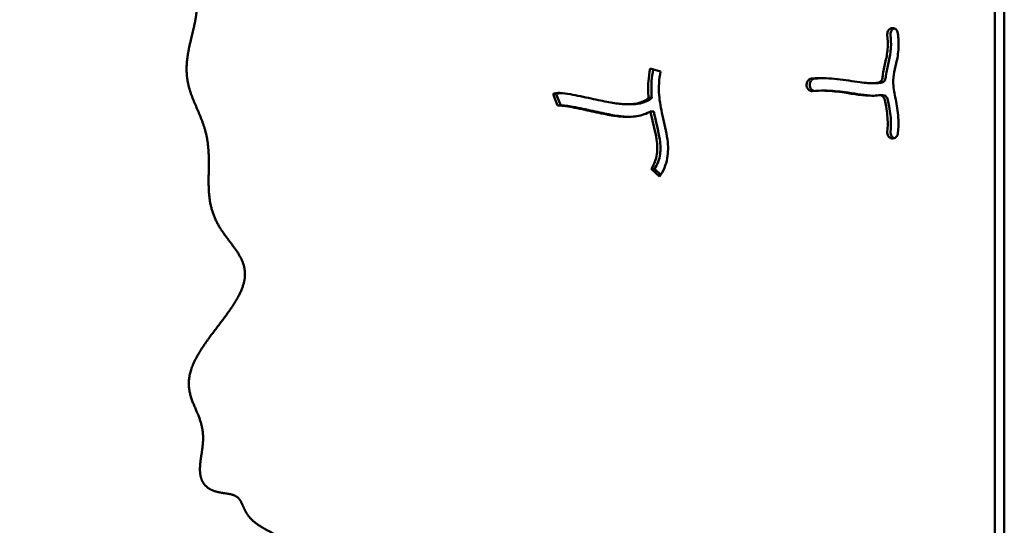
# Model space of a CAD drawing. Units: millimetres. Extents: x -7457 to 18578, y 0 to 32574.
# Drawn here: x 6667 to 7303, y 28036 to 28363 of the extents above; entities that cross this region are included whole.
import ezdxf

# ---------------------------------------------------------------- set-up
doc = ezdxf.new("R2010")
doc.units = ezdxf.units.MM
doc.layers.add('MD_Visible', color=7, linetype='Continuous', lineweight=50)
doc.styles.get("Standard").update_dxf_attribs({"font": 'GOTHIC.TTF'})
doc.dimstyles.new('ISO-25 (BySec)', dxfattribs={"dimtxt": 120, "dimasz": 60, "dimexe": 1.25, "dimexo": 0.625, "dimgap": 80, "dimtad": 1, "dimlfac": 0.1, "dimrnd": 5, "dimtxsty": 'Standard', "dimcen": 0, "dimse1": 1, "dimse2": 1, "dimclrd": 256, "dimclre": 256, "dimclrt": 256, "dimadec": 0, "dimazin": 0, "dimtfac": 1, "dimtmove": 1, "dimatfit": 3, "dimldrblk": 'DOTBLANK', "dimfxl": 1, "dimlwd": 5, "dimlwe": 5, "dimarcsym": 0})

# ---------------------------------------------------------------- blocks, each defined once
blk = doc.blocks.new('*D30')
at = {"lineweight": 5, "transparency": 16777216}
blk.add_line((-1486.82, 25140.04), (-1486.82, 31637.39), dxfattribs=at)
at = {"transparency": 16777216}
for points in [[(-1506.82, 31637.39), (-1466.82, 31637.39), (-1486.82, 31757.39)], [(-1506.82, 25140.04), (-1466.82, 25140.04), (-1486.82, 25020.04)]]:
    blk.add_solid(points, dxfattribs=at)
at = {"layer": 'Defpoints', "color": 0, "transparency": 16777216}
for p in [(-1486.82, 31757.39), (3070.6, 31757.39), (7294.49, 25020.04)]:
    blk.add_point(p, dxfattribs=at)
at = {"transparency": 16777216, "insert": (-1661.34, 28388.71), "char_height": 180, "attachment_point": 5, "rotation": 90}
blk.add_mtext('675', dxfattribs=at)
blk = doc.blocks.new('_DotBlank')
at = {"color": 0, "linetype": 'ByBlock', "lineweight": -2}
blk.add_line((-0.5, 0), (-1, 0), dxfattribs=at)
blk.add_circle((0, 0), 0.5, dxfattribs=at)
blk = doc.blocks.new('*D31')
at = {"lineweight": 5, "transparency": 16777216}
blk.add_line((-801.51, 32281.32), (13703.7, 32281.32), dxfattribs=at)
at = {"transparency": 16777216}
for points in [[(-801.51, 32301.32), (-801.51, 32261.32), (-921.51, 32281.32)], [(13703.7, 32301.32), (13703.7, 32261.32), (13823.7, 32281.32)]]:
    blk.add_solid(points, dxfattribs=at)
at = {"layer": 'Defpoints', "color": 0, "transparency": 16777216}
for p in [(13823.7, 32281.32), (-921.51, 28329.49), (13823.7, 27460.76)]:
    blk.add_point(p, dxfattribs=at)
at = {"transparency": 16777216, "insert": (6451.1, 32455.85), "char_height": 180, "attachment_point": 5}
blk.add_mtext('1475', dxfattribs=at)

msp = doc.modelspace()

# ---------------------------------------------------------------- linework, layer by layer
at = {"layer": 'MD_Visible'}
for p, q in [((7296.914, 27938.491), (7296.914, 28686.491)), ((7303.106, 28686.491), (7303.106, 27936.491)), ((7303.106, 27936.491), (7303.106, 28686.491)), ((7230.245, 28357.376), (7230.329, 28357.396)), ((7074.435, 28331.306), (7081.179, 28329.405)), ((7175.446, 28320.197), (7175.435, 28320.297)), ((7177.499, 28320.297), (7177.51, 28320.197)), ((7217.585, 28321.837), (7219.649, 28321.837)), ((7011.698, 28314.787), (7013.762, 28314.787)), ((7014.618, 28307.371), (7011.698, 28314.787)), ((7013.762, 28314.787), (7016.669, 28307.406)), ((7185.2, 28317.021), (7187.264, 28317.021)), ((7222.564, 28314.088), (7224.628, 28314.088)), ((7059.608, 28308.191), (7061.672, 28308.191)), ((7075.46, 28312.391), (7073.396, 28312.391)), ((7015.44, 28307.406), (7017.504, 28307.406)), ((7074.659, 28303.636), (7076.723, 28303.636)), ((7230.285, 28286.19), (7230.201, 28286.212)), ((7075.097, 28266.498), (7077.161, 28266.498)), ((7080.518, 28261.442), (7075.097, 28266.498)), ((7077.161, 28266.498), (7081.298, 28262.64))]:
    msp.add_line(p, q, dxfattribs=at)
for points, degree, knots in [([(6776.57, 28609.426), (6776.251, 28609.795), (6774.81, 28611.436), (6772.209, 28614.151), (6768.206, 28617.235), (6761.965, 28618.98), (6752.654, 28617.857), (6741.128, 28614.35), (6727.631, 28609.444), (6712.879, 28603.674), (6697.874, 28597.182), (6683.682, 28589.861), (6671.212, 28581.465), (6661.03, 28571.729), (6653.083, 28560.505), (6646.711, 28547.809), (6640.926, 28533.79), (6634.623, 28518.713), (6626.805, 28502.939), (6616.829, 28486.906), (6604.585, 28471.106), (6590.353, 28456.029), (6574.684, 28442.108), (6558.277, 28429.663), (6541.853, 28418.849), (6526.039, 28409.603), (6511.23, 28401.574), (6497.511, 28394.119), (6484.754, 28386.445), (6472.679, 28377.739), (6460.932, 28367.3), (6449.151, 28354.66), (6437.049, 28339.743), (6424.433, 28322.832), (6411.196, 28304.453), (6397.321, 28285.295), (6382.881, 28266.103), (6368.036, 28247.594), (6353.036, 28230.352), (6338.217, 28214.744), (6324.007, 28200.814), (6310.848, 28188.368), (6299.127, 28177.046), (6289.105, 28166.402), (6280.838, 28155.985), (6274.11, 28145.417), (6268.351, 28134.471), (6262.774, 28123.079), (6256.539, 28111.339), (6248.898, 28099.509), (6239.371, 28088.028), (6227.832, 28077.467), (6214.441, 28068.37), (6199.596, 28061.116), (6183.887, 28055.768), (6168.044, 28051.94), (6152.891, 28048.624), (6139.221, 28044.493), (6127.653, 28038.264), (6118.492, 28029.042), (6111.606, 28016.653), (6106.261, 28002.025), (6101.38, 27986.748), (6095.81, 27972.581), (6088.598, 27960.961), (6079.243, 27952.56), (6068.014, 27946.689), (6055.825, 27941.711), (6043.973, 27935.769), (6033.926, 27927.361), (6027.09, 27916.082), (6024.589, 27902.982), (6027.072, 27889.765), (6034.515, 27878.18), (6044.923, 27870.18), (6054.337, 27865.542), (6061.103, 27862.77), (6065.061, 27861.222), (6066.401, 27860.702)], 5, [0.12332159, 0.12332159, 0.12332159, 0.12332159, 0.12332159, 0.12332159, 0.12631579, 0.13684211, 0.14736842, 0.15789474, 0.16842105, 0.17894737, 0.18947368, 0.2, 0.21052632, 0.22105263, 0.23157895, 0.24210526, 0.25263158, 0.26315789, 0.27368421, 0.28421053, 0.29473684, 0.30526316, 0.31578947, 0.32631579, 0.33684211, 0.34736842, 0.35789474, 0.36842105, 0.37894737, 0.38947368, 0.4, 0.41052632, 0.42105263, 0.43157895, 0.44210526, 0.45263158, 0.46315789, 0.47368421, 0.48421053, 0.49473684, 0.50526316, 0.51578947, 0.52631579, 0.53684211, 0.54736842, 0.55789474, 0.56842105, 0.57894737, 0.58947368, 0.6, 0.61052632, 0.62105263, 0.63157895, 0.64210526, 0.65263158, 0.66315789, 0.67368421, 0.68421053, 0.69473684, 0.70526316, 0.71578947, 0.72631579, 0.73684211, 0.74736842, 0.75789474, 0.76842105, 0.77894737, 0.78947368, 0.8, 0.81052632, 0.82105263, 0.83157895, 0.84210526, 0.85263158, 0.86315789, 0.87368421, 0.88421053, 0.88971826, 0.88971826, 0.88971826, 0.88971826, 0.88971826, 0.88971826]), ([(6766.69, 28477.83), (6766.69, 28475.378), (6766.72, 28470.505), (6766.85, 28463.29), (6767.208, 28453.872), (6768.008, 28442.542), (6769.206, 28431.782), (6770.823, 28421.715), (6772.833, 28412.434), (6775.137, 28403.963), (6777.542, 28396.234), (6779.729, 28389.048), (6781.339, 28382.132), (6782.06, 28375.197), (6781.725, 28368.005), (6780.39, 28360.424), (6778.442, 28352.496), (6776.458, 28344.377), (6775.059, 28336.271), (6774.767, 28328.369), (6775.867, 28320.79), (6778.232, 28313.498), (6781.364, 28306.323), (6784.606, 28299.034), (6787.304, 28291.403), (6788.985, 28283.27), (6789.547, 28274.614), (6789.376, 28265.601), (6789.121, 28256.495), (6789.52, 28247.603), (6791.187, 28239.195), (6794.449, 28231.442), (6799.105, 28224.337), (6804.381, 28217.669), (6809.227, 28211.122), (6812.536, 28204.341), (6813.405, 28197.02), (6811.364, 28188.969), (6806.648, 28180.204), (6800.022, 28170.9), (6792.57, 28161.33), (6785.489, 28151.814), (6779.894, 28142.662), (6776.598, 28134.116), (6775.935, 28126.3), (6777.493, 28119.152), (6780.324, 28112.469), (6783.292, 28105.996), (6785.383, 28099.498), (6786.013, 28092.835), (6785.38, 28086.048), (6784.197, 28079.321), (6783.382, 28072.942), (6783.785, 28067.257), (6785.837, 28062.648), (6789.471, 28059.414), (6794.26, 28057.611), (6799.483, 28056.864), (6804.251, 28056.275), (6807.872, 28054.897), (6810.123, 28052.074), (6811.703, 28047.959), (6813.829, 28043.271), (6817.568, 28038.819), (6823.118, 28035.005), (6829.606, 28031.642), (6834.876, 28028.712), (6837.919, 28026.137), (6839.337, 28024.086), (6839.898, 28022.824), (6840.023, 28022.502)], 5, [-1, -1, -1, -1, -1, -1, -0.98947368, -0.97894737, -0.96842105, -0.95789474, -0.94736842, -0.93684211, -0.92631579, -0.91578947, -0.90526316, -0.89473684, -0.88421053, -0.87368421, -0.86315789, -0.85263158, -0.84210526, -0.83157895, -0.82105263, -0.81052632, -0.8, -0.78947368, -0.77894737, -0.76842105, -0.75789474, -0.74736842, -0.73684211, -0.72631579, -0.71578947, -0.70526316, -0.69473684, -0.68421053, -0.67368421, -0.66315789, -0.65263158, -0.64210526, -0.63157895, -0.62105263, -0.61052632, -0.6, -0.58947368, -0.57894737, -0.56842105, -0.55789474, -0.54736842, -0.53684211, -0.52631579, -0.51578947, -0.50526316, -0.49473684, -0.48421053, -0.47368421, -0.46315789, -0.45263158, -0.44210526, -0.43157895, -0.42105263, -0.41052632, -0.4, -0.38947368, -0.37894737, -0.36842105, -0.35789474, -0.34736842, -0.33684211, -0.32631579, -0.31578947, -0.31227034, -0.31227034, -0.31227034, -0.31227034, -0.31227034, -0.31227034]), ([(7224.543, 28325.752), (7224.598, 28326.434), (7224.667, 28327.106), (7224.754, 28327.767), (7225.143, 28330.737), (7225.842, 28333.432), (7227.131, 28338.987), (7227.672, 28341.853), (7227.953, 28347.477), (7227.864, 28350.089), (7227.537, 28352.921)], 3, [-0.46032072, -0.46032072, -0.46032072, -0.46032072, -0.43226164, -0.43226164, -0.43226164, -0.30617192, -0.30617192, -0.15839507, -0.15839507, -0.04677732, -0.04677732, -0.04677732, -0.04677732]), ([(7229.601, 28352.921), (7229.928, 28350.089), (7230.017, 28347.477), (7229.736, 28341.853), (7229.195, 28338.987), (7227.906, 28333.432), (7227.207, 28330.737), (7226.731, 28327.106), (7226.662, 28326.434), (7226.607, 28325.752)], 3, [0.04677732, 0.04677732, 0.04677732, 0.04677732, 0.15839507, 0.15839507, 0.30617192, 0.30617192, 0.43226164, 0.43226164, 0.46032072, 0.46032072, 0.46032072, 0.46032072]), ([(7230.245, 28357.376), (7229.284, 28357.146), (7228.422, 28356.405), (7227.942, 28355.409), (7227.583, 28354.663), (7227.439, 28353.772), (7227.537, 28352.921)], 3, [0, 0, 0, 0, 0.34457738, 0.34457738, 0.34457738, 0.60301028, 0.60301028, 0.60301028, 0.60301028]), ([(7232.032, 28357.294), (7231.184, 28356.999), (7229.82, 28355.735), (7229.503, 28353.772), (7229.601, 28352.921)], 3, [0.03349525, 0.03349525, 0.03349525, 0.03349525, 0.34457738, 0.60301025, 0.60301025, 0.60301025, 0.60301025]), ([(7234.411, 28354.014), (7234.341, 28354.632), (7234.142, 28355.229), (7233.839, 28355.743), (7233.536, 28356.257), (7232.517, 28357.334), (7231.115, 28357.584), (7230.329, 28357.396)], 3, [0, 0, 0, 0, 0.18772403, 0.18772403, 0.18772403, 0.37544806, 0.65703411, 0.65703411, 0.65703411, 0.65703411]), ([(7234.411, 28354.014), (7234.783, 28350.783), (7234.903, 28347.701), (7234.6, 28341.152), (7234.016, 28337.789), (7232.724, 28332.034), (7232.082, 28329.607), (7231.356, 28324.966), (7231.274, 28322.714), (7231.795, 28317.122), (7232.511, 28313.695), (7233.922, 28306.249), (7234.553, 28302.26), (7234.861, 28295.351), (7234.768, 28292.451), (7234.442, 28289.564)], 3, [0.04664482, 0.04664482, 0.04664482, 0.04664482, 0.15591642, 0.15591642, 0.29185698, 0.29185698, 0.41786231, 0.41786231, 0.54762686, 0.54762686, 0.6951877, 0.6951877, 0.84220376, 0.84220376, 0.94742803, 0.94742803, 0.94742803, 0.94742803]), ([(7073.392, 28312.386), (7073.083, 28315.96), (7073.03, 28319.545), (7073.491, 28325.852), (7073.874, 28328.594), (7074.435, 28331.306)], 3, [0.7499601, 0.7499601, 0.7499601, 0.7499601, 0.89030723, 0.89030723, 1, 1, 1, 1]), ([(7075.456, 28312.386), (7075.147, 28315.96), (7075.094, 28319.545), (7075.541, 28325.665), (7075.887, 28328.223), (7076.388, 28330.755)], 3, [0.7499601, 0.7499601, 0.7499601, 0.7499601, 0.89030723, 0.89030723, 0.99258348, 0.99258348, 0.99258348, 0.99258348]), ([(7081.179, 28329.405), (7080.143, 28324.392), (7079.83, 28319.323), (7080.538, 28309.864), (7081.339, 28305.515), (7083.5, 28295.915), (7084.894, 28290.646), (7086.076, 28281.319), (7086.124, 28277.248), (7085.425, 28273.368), (7084.647, 28269.052), (7082.968, 28265.023), (7080.518, 28261.442)], 3, [-1, -1, -1, -1, -0.7629559, -0.7629559, -0.5717763, -0.5717763, -0.3537829, -0.3537829, -0.1862861, -0.1862861, -0.1862861, 0, 0, 0, 0]), ([(7178.549, 28324.809), (7178.022, 28324.758), (7176.992, 28324.366), (7176.215, 28323.478), (7175.512, 28322.172), (7175.331, 28321.214), (7175.435, 28320.297)], 3, [0, 0, 0, 0, 0.18563825, 0.3712765, 0.3712765, 0.64973388, 0.64973388, 0.64973388, 0.64973388]), ([(7180.613, 28324.809), (7180.086, 28324.758), (7179.056, 28324.366), (7177.697, 28322.811), (7177.395, 28321.214), (7177.499, 28320.297)], 3, [0, 0, 0, 0, 0.18563825, 0.3712765, 0.64973388, 0.64973388, 0.64973388, 0.64973388]), ([(7178.549, 28324.809), (7179.404, 28324.892), (7180.267, 28324.958), (7181.138, 28325.008), (7185.641, 28325.265), (7190.388, 28325.059), (7200.234, 28323.956), (7205.331, 28323.04), (7209.899, 28322.439), (7213.546, 28321.959), (7216.824, 28321.715), (7220.253, 28321.952), (7220.966, 28322.038), (7221.634, 28322.153)], 3, [-0.9359367, -0.9359367, -0.9359367, -0.9359367, -0.89063074, -0.89063074, -0.89063074, -0.65641335, -0.65641335, -0.41315339, -0.41315339, -0.41315339, -0.21888676, -0.21888676, -0.16332653, -0.16332653, -0.16332653, -0.16332653]), ([(7186.14, 28325.111), (7185.15, 28325.097), (7184.17, 28325.063), (7182.331, 28324.958), (7181.468, 28324.892), (7180.613, 28324.809)], 3, [0.840256594, 0.840256594, 0.840256594, 0.840256594, 0.890630738, 0.890630738, 0.935936701, 0.935936701, 0.935936701, 0.935936701]), ([(7223.688, 28322.151), (7223.023, 28322.037), (7222.314, 28321.951), (7221.555, 28321.899), (7220.95, 28321.857), (7220.314, 28321.837), (7219.649, 28321.837)], 3, [0.163601063, 0.163601063, 0.163601063, 0.163601063, 0.21888676, 0.21888676, 0.21888676, 0.262940066, 0.262940066, 0.262940066, 0.262940066]), ([(7224.543, 28325.752), (7224.466, 28324.74), (7223.722, 28323.043), (7222.281, 28322.265), (7221.634, 28322.153)], 3, [0, 0, 0, 0, 0.30563893, 0.53486812, 0.53486812, 0.53486812, 0.53486812]), ([(7226.607, 28325.752), (7226.53, 28324.74), (7226.105, 28323.77), (7225.452, 28323.1), (7224.963, 28322.598), (7224.345, 28322.265), (7223.698, 28322.153)], 3, [0.00004705, 0.00004705, 0.00004705, 0.00004705, 0.30563893, 0.30563893, 0.30563893, 0.53486812, 0.53486812, 0.53486812, 0.53486812]), ([(7011.698, 28314.787), (7011.772, 28314.826), (7011.844, 28314.863), (7011.915, 28314.897), (7012.657, 28315.247), (7013.278, 28315.357), (7014.715, 28315.524), (7015.538, 28315.526), (7018.228, 28315.388), (7020.373, 28315.099), (7026.816, 28313.994), (7031.62, 28312.961), (7040.361, 28311.063), (7044.274, 28310.209), (7047.686, 28309.567), (7051.055, 28308.932), (7053.944, 28308.503), (7059.201, 28308.11), (7061.593, 28308.163), (7063.86, 28308.456), (7066.726, 28308.826), (7069.33, 28309.609), (7071.143, 28310.636), (7072.091, 28311.173), (7072.82, 28311.755), (7073.392, 28312.386)], 3, [-1, -1, -1, -1, -0.99616754, -0.99616754, -0.99616754, -0.95630444, -0.95630444, -0.90721537, -0.90721537, -0.81443074, -0.81443074, -0.66890098, -0.66890098, -0.54549732, -0.54549732, -0.54549732, -0.42367976, -0.42367976, -0.29470677, -0.29470677, -0.29470677, -0.1317534, -0.1317534, -0.1317534, -0.0465006, -0.0465006, -0.0465006, -0.0465006]), ([(7016.481, 28315.477), (7016.314, 28315.466), (7016.15, 28315.451), (7015.342, 28315.357), (7014.721, 28315.247), (7013.979, 28314.897), (7013.908, 28314.863), (7013.836, 28314.826), (7013.762, 28314.787)], 3, [0.946185076, 0.946185076, 0.946185076, 0.946185076, 0.956304439, 0.956304439, 0.996167543, 0.996167543, 0.996167543, 1, 1, 1, 1]), ([(7175.446, 28320.197), (7175.577, 28319.048), (7176.601, 28317.18), (7178.383, 28316.666), (7179.125, 28316.737)], 3, [0, 0, 0, 0, 0.34878871, 0.61038022, 0.61038022, 0.61038022, 0.61038022]), ([(7177.51, 28320.197), (7177.641, 28319.048), (7178.458, 28317.557), (7179.758, 28316.929), (7180.143, 28316.826)], 3, [0, 0, 0, 0, 0.34878871, 0.4871786, 0.4871786, 0.4871786, 0.4871786]), ([(7222.13, 28314.055), (7220.687, 28313.84), (7219.172, 28313.737), (7212.212, 28313.724), (7206.033, 28314.855), (7195.548, 28316.39), (7191.235, 28316.88), (7184.382, 28317.071), (7181.702, 28316.985), (7179.125, 28316.737)], 3, [0.17424017, 0.17424017, 0.17424017, 0.17424017, 0.26308083, 0.26308083, 0.56584455, 0.56584455, 0.7854078, 0.7854078, 0.93585679, 0.93585679, 0.93585679, 0.93585679]), ([(7218.526, 28313.748), (7213.419, 28313.879), (7207.675, 28314.916), (7197.612, 28316.39), (7193.299, 28316.88), (7189.233, 28316.993), (7188.571, 28317.012), (7187.915, 28317.021), (7187.264, 28317.021)], 3, [0.28409165, 0.28409165, 0.28409165, 0.28409165, 0.56584455, 0.56584455, 0.7854078, 0.7854078, 0.7854078, 0.82115727, 0.82115727, 0.82115727, 0.82115727]), ([(7222.13, 28314.055), (7222.847, 28314.164), (7224.594, 28313.778), (7225.701, 28312.066), (7225.913, 28310.968)], 3, [0, 0, 0, 0, 0.25409816, 0.59289571, 0.59289571, 0.59289571, 0.59289571]), ([(7224.628, 28314.088), (7225.207, 28314.088), (7225.787, 28313.917), (7226.291, 28313.59), (7227.133, 28313.045), (7227.765, 28312.066), (7227.977, 28310.968)], 3, [0.05093075, 0.05093075, 0.05093075, 0.05093075, 0.25409816, 0.25409816, 0.25409816, 0.59289571, 0.59289571, 0.59289571, 0.59289571]), ([(7075.456, 28312.386), (7074.884, 28311.755), (7074.155, 28311.173), (7071.394, 28309.609), (7068.79, 28308.826), (7064.565, 28308.281), (7063.161, 28308.191), (7061.672, 28308.191)], 3, [0.0465006, 0.0465006, 0.0465006, 0.0465006, 0.1317534, 0.1317534, 0.29470677, 0.29470677, 0.37201581, 0.37201581, 0.37201581, 0.37201581]), ([(7227.567, 28290.637), (7227.747, 28292.224), (7227.841, 28293.813), (7227.851, 28295.412), (7227.873, 28299.107), (7227.416, 28302.864), (7226.711, 28306.77), (7226.462, 28308.153), (7226.184, 28309.552), (7225.913, 28310.968)], 3, [-0.94730505, -0.94730505, -0.94730505, -0.94730505, -0.87715699, -0.87715699, -0.87715699, -0.71509574, -0.71509574, -0.71509574, -0.65770741, -0.65770741, -0.65770741, -0.65770741]), ([(7227.977, 28310.968), (7228.248, 28309.553), (7228.526, 28308.152), (7229.481, 28302.864), (7229.937, 28299.107), (7229.915, 28295.412), (7229.905, 28293.813), (7229.811, 28292.224), (7229.631, 28290.637)], 3, [0.65774656, 0.65774656, 0.65774656, 0.65774656, 0.71509574, 0.71509574, 0.87715699, 0.87715699, 0.87715699, 0.94729392, 0.94729392, 0.94729392, 0.94729392]), ([(7074.658, 28303.634), (7074.348, 28303.446), (7074.035, 28303.268), (7073.716, 28303.099), (7071.007, 28301.663), (7067.916, 28300.836), (7061.413, 28299.985), (7058.022, 28299.991), (7051.249, 28300.712), (7047.97, 28301.279), (7040.499, 28302.776), (7036.274, 28303.718), (7027.635, 28305.575), (7023.296, 28306.46), (7018.415, 28307.197), (7017.051, 28307.346), (7015.401, 28307.421), (7014.897, 28307.4), (7014.618, 28307.371)], 3, [0.12237817, 0.12237817, 0.12237817, 0.12237817, 0.14041993, 0.14041993, 0.14041993, 0.29373812, 0.29373812, 0.44899668, 0.44899668, 0.5712903, 0.5712903, 0.69897406, 0.69897406, 0.83932586, 0.83932586, 0.90982582, 0.90982582, 0.95562873, 0.95562873, 0.95562873, 0.95562873]), ([(7017.504, 28307.406), (7017.689, 28307.406), (7017.893, 28307.402), (7019.115, 28307.346), (7020.479, 28307.197), (7025.36, 28306.46), (7029.699, 28305.575), (7038.338, 28303.718), (7042.563, 28302.776), (7050.034, 28301.279), (7053.313, 28300.712), (7057.8, 28300.235), (7059.24, 28300.137), (7060.635, 28300.104)], 3, [-0.92545134, -0.92545134, -0.92545134, -0.92545134, -0.90982582, -0.90982582, -0.83932586, -0.83932586, -0.69897406, -0.69897406, -0.5712903, -0.5712903, -0.44899668, -0.44899668, -0.3874104, -0.3874104, -0.3874104, -0.3874104]), ([(7075.097, 28266.498), (7077.117, 28269.451), (7078.296, 28272.501), (7079.172, 28278.73), (7079.062, 28281.858), (7078.534, 28285.375), (7077.718, 28290.808), (7075.928, 28297.091), (7074.658, 28303.634)], 3, [0, 0, 0, 0, 0.20378599, 0.20378599, 0.37308812, 0.37308812, 0.37308812, 0.63462081, 0.63462081, 0.63462081, 0.63462081]), ([(7077.161, 28266.498), (7079.181, 28269.451), (7080.36, 28272.501), (7081.236, 28278.73), (7081.126, 28281.858), (7080.598, 28285.375), (7079.782, 28290.808), (7077.992, 28297.091), (7076.721, 28303.634)], 3, [0, 0, 0, 0, 0.20378599, 0.20378599, 0.37308812, 0.37308812, 0.37308812, 0.63462081, 0.63462081, 0.63462081, 0.63462081]), ([(7227.567, 28290.637), (7227.441, 28289.521), (7227.971, 28287.468), (7229.496, 28286.4), (7230.201, 28286.212)], 3, [0, 0, 0, 0, 0.33876438, 0.59283766, 0.59283766, 0.59283766, 0.59283766]), ([(7229.631, 28290.637), (7229.505, 28289.521), (7229.808, 28288.348), (7230.436, 28287.496), (7230.862, 28286.918), (7231.439, 28286.488), (7232.068, 28286.272)], 3, [0, 0, 0, 0, 0.33876438, 0.33876438, 0.33876438, 0.56898637, 0.56898637, 0.56898637, 0.56898637]), ([(7230.285, 28286.19), (7230.814, 28286.049), (7231.371, 28286.058), (7231.897, 28286.215), (7232.422, 28286.373), (7232.916, 28286.678), (7233.321, 28287.099), (7233.929, 28287.73), (7234.337, 28288.621), (7234.442, 28289.564)], 3, [0, 0, 0, 0, 0.19060752, 0.19060752, 0.19060752, 0.38121505, 0.38121505, 0.38121505, 0.66712633, 0.66712633, 0.66712633, 0.66712633])]:
    msp.add_open_spline(points, degree=degree, knots=knots, dxfattribs=at)

# ---------------------------------------------------------------- dimensions: what is measured, and where the dimension line sits
dim = msp.add_linear_dim(base=(13823.703, 32281.324), p1=(-921.506, 28329.491), p2=(13823.703, 27460.761), dimstyle='ISO-25 (BySec)', override={"dimtxt": 180, "dimasz": 120})
dim.commit()
dim.dimension.update_dxf_attribs({"geometry": '*D31', "text_midpoint": (6451.099, 32455.851)})
dim = msp.add_linear_dim(base=(-1486.817, 31757.392), p1=(7294.495, 25020.038), p2=(3070.604, 31757.392), angle=90, dimstyle='ISO-25 (BySec)', override={"dimtxt": 180, "dimasz": 120})
dim.commit()
dim.dimension.update_dxf_attribs({"geometry": '*D30', "text_midpoint": (-1661.345, 28388.715)})

doc.saveas('drawing.dxf')
